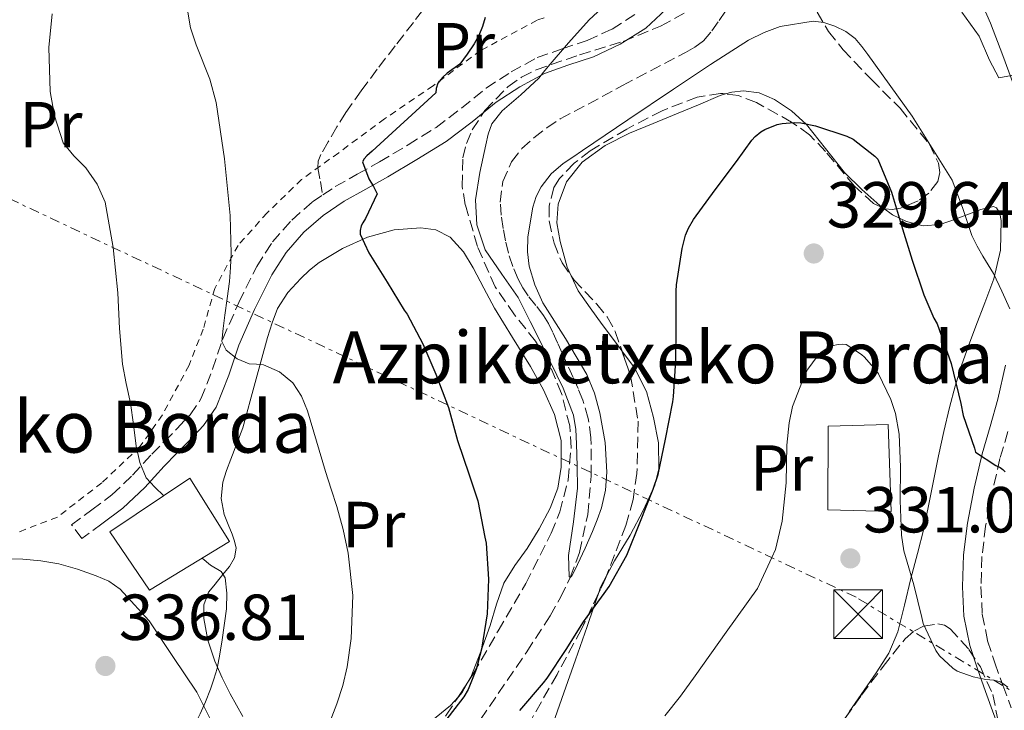
# Model space of a CAD drawing. Units: metres. Extents: x 583177 to 586602, y 4761325 to 4763680.
# Drawn here: x 585105 to 585257, y 4762174 to 4762280 of the extents above; entities that cross this region are included whole.
import ezdxf
from ezdxf.enums import TextEntityAlignment as Align

# ---------------------------------------------------------------- set-up
doc = ezdxf.new("R2010")
doc.units = ezdxf.units.M
doc.header["$MEASUREMENT"] = 0
for name, pattern in [('DGN Style 2', [1.7399219301090239, 1.043953158065414, -0.6959687720436097]), ('DGN Style 3', [2.435890702152634, 1.739921930109024, -0.6959687720436097]), ('DGN Style 7', [3.4798438602180486, 1.565929737098122, -0.6959687720436097, 0.5219765790327072, -0.6959687720436097])]:
    doc.linetypes.add(name, pattern=pattern)
for name, color, linetype, lineweight in [('Barranco lineal', 142, 'DGN Style 3', 13), ('Camino', 7, 'DGN Style 3', 0), ('Cauce lineal', 142, 'Continuous', 13), ('Cota de punto acotado terreno', 7, 'Continuous', 0), ('Curva de nivel directora', 30, 'Continuous', 30), ('Curva de nivel intermedia', 30, 'Continuous', 0), ('Edificio', 1, 'Continuous', 13), ('Etiqueta de uso rústico', 92, 'Continuous', 0), ('Línea de cambio de uso (parcela vista)', 92, 'Continuous', 0), ('Línea eléctrica', 6, 'DGN Style 7', 0), ('Margen derecho', 7, 'Continuous', 0), ('Punto acotado terreno (símbolo)', 7, 'Continuous', 0), ('Senda', 7, 'DGN Style 3', 0), ('Tela metálica o alambrada', 7, 'DGN Style 2', 0), ('Texto de Borda', 7, 'Continuous', 0), ('Torre eléctrica', 7, 'Continuous', 0), ('Zona arbolada', 92, 'DGN Style 3', 0)]:
    doc.layers.add(name, color=color, linetype=linetype, lineweight=lineweight)
doc.styles.add('Style-Arial', font='arial.ttf')

# ---------------------------------------------------------------- blocks, each defined once
blk = doc.blocks.new('5PATER')
at = {"layer": 'Cauce lineal', "linetype": 'Continuous', "lineweight": 0}
h = blk.add_hatch(color=51, dxfattribs=at)
edge = h.paths.add_edge_path()
edge.add_ellipse((0, 0), major_axis=(-0.1095731443231308, -0.1110710700762829), ratio=0.9994222409660317, start_angle=0, end_angle=360)
blk = doc.blocks.new('5TME')
at = {"layer": 'Torre eléctrica', "color": 7, "linetype": 'Continuous', "lineweight": 0}
for p, q in [((-0.375, 0.375), (0.375, -0.375)), ((0.3723, 0.3776), (-0.3716, -0.3784))]:
    blk.add_line(p, q, dxfattribs=at)
at = {"layer": 'Torre eléctrica', "color": 7, "linetype": 'Continuous', "lineweight": 0, "flags": 128}
blk.add_lwpolyline([(-0.375, -0.375), (0.375, -0.375), (0.375, 0.375), (-0.375, 0.375), (-0.3716, -0.3784)], dxfattribs=at)

msp = doc.modelspace()

# ---------------------------------------------------------------- linework, layer by layer
at = {"layer": 'Barranco lineal', "color": 142, "linetype": 'DGN Style 3', "lineweight": 13}
msp.add_polyline3d([(585173.4800000004, 4762168.439999999, 322.6499999999942), (585183.3600000005, 4762182.92, 321.8500000000058), (585186.9600000001, 4762188.430000001, 320.8500000000058), (585188.5800000001, 4762191.300000001, 320.2899999999936), (585190.0599999996, 4762194.369999999, 320), (585191.4800000004, 4762198.220000001, 319.929999999993), (585192.7699999996, 4762204.08, 319.8300000000018), (585193.2999999998, 4762209.99, 319.7200000000012), (585193.2599999999, 4762215.890000001, 319.6100000000006), (585192.8399999999, 4762218.83, 319.5500000000029), (585192, 4762221.680000001, 319.5), (585191.2800000003, 4762223.460000001, 319.4600000000065), (585190.5199999996, 4762225.189999999, 319.4199999999983), (585189.6900000004, 4762227, 319.3600000000006), (585188.8700000001, 4762228.800000001, 319.3000000000029), (585188.1100000005, 4762230.5, 319.2799999999988), (585187.3499999996, 4762232.199999999, 319.2599999999948), (585186.6900000004, 4762233.49, 319.1999999999971), (585185.9400000004, 4762234.720000001, 319.1399999999995), (585184.7800000003, 4762236.25, 319.0899999999965), (585183.5899999999, 4762237.75, 319.0299999999988), (585182.7699999996, 4762239, 318.9799999999959), (585182.0499999998, 4762240.310000001, 318.9400000000023), (585181.2000000002, 4762242.279999999, 318.8699999999953), (585180.5499999998, 4762244.32, 318.8099999999977), (585180.0999999996, 4762246.230000001, 318.8099999999977), (585179.7300000004, 4762248.15, 318.8099999999977), (585179.4400000004, 4762250.16, 318.75), (585179.2800000003, 4762252.180000001, 318.6999999999971), (585179.6600000003, 4762255.359999999, 318.5899999999965), (585181.0300000003, 4762258.42, 318.4900000000052), (585182.5999999996, 4762260.439999999, 318.4799999999959), (585184.4500000002, 4762262.100000001, 318.4900000000052), (585186.4400000004, 4762263.630000001, 318.4499999999971), (585188.5199999996, 4762265.01, 318.3899999999995), (585198.1399999997, 4762270.15, 318.070000000007), (585207.8099999996, 4762275.220000001, 317.6900000000023), (585209.25, 4762276.050000001, 317.6000000000058), (585210.5800000001, 4762277.060000001, 317.5099999999948), (585211.8700000001, 4762278.57, 317.4799999999959), (585213, 4762280.180000001, 317.4499999999971), (585217.3300000001, 4762286.609999999, 316.25)], dxfattribs=at)
at = {"layer": 'Camino', "color": 7, "linetype": 'DGN Style 3', "lineweight": 0}
for points in [[(585151.9200000013, 4762253.290000003, 326.5500000000029), (585153.839999999, 4762254.58, 326.1900000000024), (585157.2399999987, 4762256.490000002, 325.6199999999953), (585160.6400000006, 4762258.410000001, 325.0399999999936), (585165.0599999975, 4762261.010000001, 324.1799999999931), (585169.4200000004, 4762263.699999999, 323.3099999999977), (585173.2899999997, 4762266.67, 322.5200000000041), (585177.1000000006, 4762269.75, 321.800000000003), (585180.9400000006, 4762272.260000001, 321.2400000000053), (585184.9899999985, 4762274.450000001, 320.6999999999971), (585188.8199999996, 4762275.810000002, 320.2200000000013), (585192.6799999997, 4762277.080000003, 319.7700000000041), (585196.4999999997, 4762278.850000001, 319.3999999999942), (585200.0799999982, 4762281.130000002, 319.1000000000059)], [(585117.8900000006, 4762202.65, 336.6699999999982), (585114.7800000014, 4762200.340000001, 337.3399999999966), (585113.199999999, 4762202.470000002, 337.3399999999966), (585116.3099999981, 4762204.78, 336.6699999999982), (585119.4200000018, 4762207.100000001, 335.9900000000054), (585122.609999999, 4762210.100000001, 335.270000000004), (585125.5799999974, 4762213.350000001, 334.5700000000069), (585127.5199999998, 4762215.310000001, 334.1100000000006), (585129.4499999987, 4762217.270000001, 333.6399999999994), (585131.4600000003, 4762219.440000001, 332.979999999996), (585133.1499999979, 4762221.859999999, 332.300000000003), (585134.9400000006, 4762226.45, 331.3800000000047), (585136.510000002, 4762231.130000001, 330.5200000000041), (585138.9799999995, 4762236.75, 329.4900000000052), (585141.7399999977, 4762242.290000001, 328.5399999999937), (585144.1600000006, 4762246.060000001, 328.0299999999989), (585147.1499999991, 4762249.430000001, 327.5099999999948), (585150.3599999989, 4762252.230000001, 326.8500000000058), (585151.9200000013, 4762253.290000003, 326.5500000000029)], [(585257.5100000012, 4762216.840000001, 324.8500000000058), (585256.2899999986, 4762212.67, 325.6699999999983), (585255.0900000005, 4762207.529999999, 326.4199999999984), (585254.089999999, 4762202.290000003, 326.9199999999982), (585253.5199999991, 4762197.609999999, 327.270000000004), (585253.3599999981, 4762192.960000001, 327.6000000000058), (585253.5700000006, 4762188.730000001, 327.8999999999941), (585254.3900000008, 4762184.619999999, 328.4900000000052), (585255.5100000006, 4762181.210000004, 329.4299999999931), (585256.7399999978, 4762177.75, 330.4900000000052), (585258.0399999986, 4762174.25, 331.6199999999954)]]:
    msp.add_polyline3d(points, dxfattribs=at)
at = {"layer": 'Curva de nivel directora', "color": 30, "linetype": 'Continuous', "lineweight": 30, "elevation": 325, "flags": 128}
for points in [[(585176.9399999996, 4762280.62), (585176.5199999993, 4762279.27), (585175.9899999996, 4762277.859999999), (585175.2699999999, 4762276.560000001), (585174.159999999, 4762275.01), (585173.0399999992, 4762273.460000001), (585171.1100000002, 4762272.080000001), (585170.3599999992, 4762271.400000002), (585169.6799999997, 4762270.520000001), (585169.4099999992, 4762269.720000001), (585169.3499999989, 4762269.039999999), (585159.5199999987, 4762260.020000001), (585158.6899999992, 4762259.33), (585158.2899999992, 4762258.880000001), (585158.0399999989, 4762258.400000002), (585159.009999999, 4762255.76), (585159.76, 4762254.600000001), (585160.2899999997, 4762253.460000004), (585158.5300000006, 4762249.670000002), (585158.0799999991, 4762249.000000001), (585157.8600000001, 4762248.520000001), (585157.6799999991, 4762247.800000001), (585157.6799999991, 4762247.250000001), (585159, 4762244.36), (585161.8599999989, 4762239.880000002), (585164.4800000007, 4762235.520000001), (585164.9199999988, 4762234.930000001), (585167.3300000007, 4762230.370000001), (585169.3299999988, 4762225.680000002), (585171.3000000002, 4762220.529999999), (585172.6900000004, 4762215.490000002), (585174.4699999997, 4762210.180000001), (585175.8299999987, 4762206.15), (585176.8999999993, 4762200.570000002), (585177.0899999993, 4762199.65), (585177.4800000004, 4762194.100000001), (585177.2699999983, 4762188.77), (585176.3699999996, 4762183.289999999), (585175.5699999994, 4762180.170000001), (585174.3400000001, 4762177.090000001), (585173.6799999984, 4762175.970000001), (585170.5200000001, 4762171.930000001)], [(585207.3200000002, 4762245.060000001), (585207.8399999987, 4762247.080000001), (585208.2900000003, 4762248.200000001), (585209.039999999, 4762249.54), (585212.3899999995, 4762254.07), (585215.6999999998, 4762258.470000002), (585218.0499999991, 4762261.75), (585218.5499999997, 4762262.28), (585219.4299999981, 4762263), (585220.0799999986, 4762263.380000002), (585221.9699999995, 4762264.130000001), (585222.7400000007, 4762264.310000002), (585224.5800000002, 4762264.470000001), (585225.5899999982, 4762264.420000002), (585227.8399999992, 4762263.970000003), (585232.6799999983, 4762262.340000001), (585233.6699999984, 4762261.880000004), (585237.0300000003, 4762259.27), (585237.4900000006, 4762258.789999999), (585239.5899999995, 4762253.730000001), (585241.2500000002, 4762248.070000002), (585242.7399999988, 4762243.25), (585244.5499999993, 4762237.890000002), (585246.0800000004, 4762234.32), (585246.6100000001, 4762233.439999999), (585248.7899999995, 4762227.320000002), (585250.2600000004, 4762221.170000001), (585250.6, 4762219.330000001), (585252.359999999, 4762214.26), (585252.5499999991, 4762213.67), (585255.6799999983, 4762211.600000001), (585256.3399999999, 4762211.28), (585256.7600000001, 4762210.980000001), (585257.12, 4762210.630000002)], [(585182.2900000006, 4762173.860000002), (585185.9400000006, 4762178.15), (585186.5300000008, 4762178.840000001), (585189.4299999997, 4762183.270000001), (585192.0999999986, 4762187.54), (585195.2799999992, 4762191.890000002), (585196.0799999994, 4762192.949999999), (585198.7899999984, 4762197.800000002), (585200.9000000008, 4762203.039999999), (585202.8399999986, 4762207.970000002), (585203.6199999988, 4762210.210000002), (585204.7699999998, 4762215.67), (585205.8600000006, 4762221.430000001), (585205.9700000001, 4762222.230000001), (585206.339999999, 4762227.720000002), (585206.3900000004, 4762232.980000001), (585206.3999999992, 4762238.450000001), (585206.4399999996, 4762239.430000001), (585207.3200000002, 4762245.060000001)]]:
    msp.add_lwpolyline(points, dxfattribs=at)
at = {"layer": 'Curva de nivel intermedia', "color": 30, "linetype": 'Continuous', "lineweight": 0, "flags": 128}
for points, elevation in [([(585110.2300000006, 4762281.199999998), (585109.7200000009, 4762276.039999999), (585109.910000001, 4762269.259999999), (585110.5600000013, 4762265.499999999), (585111.8900000014, 4762261.349999998), (585113.5300000019, 4762259.33), (585115.4000000006, 4762257.449999998), (585117.1300000006, 4762254.939999999), (585118.3900000012, 4762252.199999999), (585119.6200000006, 4762245.220000002), (585120.3100000012, 4762238.199999998), (585120.5999999996, 4762232.720000001), (585121.030000001, 4762227.25), (585121.620000001, 4762224.230000001), (585122.2800000005, 4762221.220000001), (585122.7300000021, 4762217.92), (585123.1600000011, 4762214.609999998), (585123.6999999997, 4762212.099999998), (585124.6900000023, 4762209.7), (585126.0500000012, 4762208.27), (585127.4300000003, 4762206.959999999)], 335), ([(585131.0900000016, 4762281.749999999), (585131.5400000007, 4762279.070000002), (585132.4100000003, 4762276.429999999), (585134.5300000014, 4762271.16), (585135.4900000005, 4762267.539999999), (585136.7700000011, 4762258.84), (585137.6600000008, 4762250.119999998), (585137.8000000016, 4762244.289999999), (585137.720000001, 4762242.119999999), (585137.5199999999, 4762239.939999999), (585137.1700000013, 4762237.349999999), (585136.8000000002, 4762234.759999999), (585136.5499999998, 4762232.730000001), (585136.3600000021, 4762230.710000001), (585137.0100000004, 4762229.369999999), (585138.7100000012, 4762228.06), (585140.6, 4762227.3), (585141.6900000008, 4762227.21), (585142.7900000005, 4762227.109999999), (585145.2300000013, 4762226.059999999), (585147.3000000011, 4762224.329999999), (585148.66, 4762222.269999999), (585149.5600000008, 4762220.050000001), (585150.930000001, 4762215.369999998), (585152.3200000012, 4762210.690000001), (585153.2100000009, 4762207.980000001), (585154.1000000006, 4762205.27), (585155.0800000017, 4762201.73), (585155.8300000007, 4762198.130000001), (585156.5300000003, 4762191.57), (585156.3100000012, 4762184.949999999), (585155.6800000007, 4762180.58), (585155.0000000013, 4762177.699999998), (585154.0800000003, 4762174.869999999), (585153.0800000012, 4762172.199999998)], 330.0000000000002), ([(585254.4700000013, 4762242.51), (585253.650000001, 4762243.84), (585252.7900000004, 4762245.42), (585251.9700000001, 4762247.029999999), (585250.5100000005, 4762251.34), (585248.9500000004, 4762255.600000001), (585242.740000001, 4762265.449999999), (585235.9400000017, 4762274.929999999), (585235.0200000008, 4762276.179999999), (585234.0000000015, 4762277.380000001), (585232.5399999997, 4762278.489999999), (585230.8400000009, 4762279.300000001), (585229.1600000003, 4762279.869999999), (585227.4900000005, 4762280.05), (585222.420000001, 4762279.23), (585219.930000001, 4762278.349999999), (585217.5599999995, 4762277.140000001), (585211.6699999998, 4762273.42), (585205.9700000001, 4762269.619999998), (585198.9600000005, 4762264.88), (585191.940000002, 4762260.15), (585190.4400000002, 4762259.130000001), (585188.9500000014, 4762258.119999998), (585187.1200000008, 4762256.529999999), (585185.5899999997, 4762254.56), (585184.8099999996, 4762253.039999999), (585184.3200000002, 4762251.41), (585183.5199999999, 4762246.849999999), (585183.4599999996, 4762244.550000001), (585183.73, 4762242.310000001), (585184.5999999995, 4762239.449999998), (585185.8600000001, 4762236.689999999), (585189.3100000012, 4762231.180000001), (585192.6399999994, 4762225.640000002), (585193.7999999997, 4762222.74), (585194.6399999999, 4762219.720000001), (585195.4500000014, 4762215.140000001), (585195.7000000017, 4762210.560000001), (585195.5000000005, 4762207.829999999), (585194.8800000013, 4762205.109999998), (585194.2100000008, 4762203.24), (585193.4800000021, 4762201.430000001), (585192.3600000001, 4762198.869999998), (585191.1900000012, 4762196.34), (585190.8800000004, 4762195.679999999), (585190.3000000014, 4762194.619999999), (585190.0600000002, 4762194.369999998), (585189.9200000014, 4762194.519999999), (585189.7699999996, 4762197.769999999), (585190.5700000019, 4762202.920000001), (585191.170000001, 4762208.119999999), (585191.1300000007, 4762211.52), (585191.0300000003, 4762214.930000001), (585190.9200000007, 4762217.17), (585190.5499999997, 4762219.380000001), (585188.9700000016, 4762223.539999999), (585187.0400000003, 4762227.51), (585185.4800000002, 4762230.65), (585183.9100000011, 4762233.779999999), (585182.9700000001, 4762235.640000002), (585182.0400000003, 4762237.49), (585179.5200000012, 4762241.079999999), (585176.9500000008, 4762244.850000001), (585175.6500000021, 4762248.689999998), (585175.4800000022, 4762252.529999998), (585176.1200000015, 4762256.759999999), (585177.0300000012, 4762260.999999999), (585177.3900000011, 4762262.66), (585177.9900000001, 4762264.24), (585179.5500000003, 4762266.259999999), (585182.4500000015, 4762268.720000001), (585185.2200000009, 4762271.300000002), (585185.9299999995, 4762272.189999999), (585186.6400000004, 4762273.080000001), (585189.7699999996, 4762276.710000001), (585192.9600000014, 4762280.279999998), (585194.9200000016, 4762282.06)], 320.0000000000002), ([(585280.52, 4762224.749999999), (585279.17, 4762226.810000001), (585278.0500000002, 4762228.96), (585276.9500000007, 4762231.59), (585275.8799999999, 4762234.230000001), (585274.7800000003, 4762237.009999999), (585273.6800000004, 4762239.79), (585272.7200000016, 4762242.310000001), (585271.8299999997, 4762244.850000001), (585270.6699999997, 4762248.730000001), (585269.5400000009, 4762252.609999998), (585268.6, 4762255.630000001), (585267.640000001, 4762258.639999999), (585266.6799999998, 4762261.46), (585265.6400000005, 4762264.24), (585264.8300000014, 4762266.199999998), (585263.9700000008, 4762268.13), (585263.0000000007, 4762270.269999999), (585262.0199999996, 4762272.399999999), (585256.1200000008, 4762271.34), (585254.6800000013, 4762274.07), (585253.0800000011, 4762277.759999999), (585250.4000000011, 4762281.469999999)], 315.0000000000006), ([(585257.8399999997, 4762235.749999999), (585256.5900000002, 4762238.480000001), (585255.2800000004, 4762241.17), (585254.4700000013, 4762242.51)], 320.0000000000002), ([(585204.6600000003, 4762173.029999999), (585207.0400000007, 4762176.069999999), (585209.3200000006, 4762179.189999999), (585214.1200000017, 4762185.92), (585218.9200000007, 4762192.640000001), (585221.1400000004, 4762197.439999999), (585221.6800000012, 4762198.680000001), (585222.7200000006, 4762203.03), (585223.3600000021, 4762208.949999998), (585223.4600000004, 4762214.74), (585223.78, 4762218.210000001), (585224.3400000011, 4762220.690000001), (585226.2099999996, 4762225.599999999), (585226.6900000002, 4762226.470000001), (585228.1200000007, 4762228.42), (585228.76, 4762229.060000001), (585229.7500000002, 4762229.759999998), (585230.4000000006, 4762230.050000001), (585231.3799999997, 4762230.259999999), (585232.0000000009, 4762230.289999999), (585232.6100000012, 4762230.239999999), (585234.9500000015, 4762228.720000002), (585235.4299999998, 4762228.31), (585237.170000001, 4762226.32), (585237.5599999999, 4762225.730000001), (585239.4800000021, 4762221.759999999), (585240.2000000018, 4762219.600000001), (585240.7600000007, 4762216.439999999), (585240.9599999996, 4762211.380000001), (585240.9300000005, 4762206.199999999)], 330.0000000000002), ([(585240.9300000005, 4762206.199999999), (585241.1100000016, 4762200.899999999), (585241.4900000016, 4762198.470000001), (585243.0100000015, 4762193.220000001), (585244.2300000018, 4762188.199999999), (585244.48, 4762187.279999998), (585246.4, 4762183.09), (585246.9600000011, 4762182.279999998), (585249.0100000007, 4762180.390000001), (585249.7200000016, 4762179.920000001), (585252.1500000012, 4762179.06), (585254.1300000015, 4762178.640000001), (585255.3499999997, 4762178.56), (585256.4000000003, 4762178.28), (585257.52, 4762177.48)], 330.0000000000003), ([(585100.320000002, 4762146.009999998), (585107.7300000016, 4762150.230000001), (585115.1200000012, 4762154.490000002), (585118.5800000012, 4762156.410000001), (585122.0300000003, 4762158.36), (585124.9, 4762160.62), (585128.310000001, 4762165.019999999), (585131.190000002, 4762169.88), (585132.150000001, 4762171.579999999), (585133.0300000017, 4762173.329999999), (585133.8400000008, 4762175.220000001), (585134.6000000008, 4762177.130000001), (585135.1500000006, 4762178.710000001), (585135.62, 4762180.329999999), (585136.0700000015, 4762182.529999999), (585136.4200000003, 4762184.739999999), (585137.0900000008, 4762189.539999999), (585137.1500000011, 4762191.949999998), (585136.8700000017, 4762194.330000001), (585136.2700000005, 4762195.27), (585134.640000001, 4762196.249999999), (585133.3400000001, 4762197.319999999)], 335)]:
    msp.add_lwpolyline(points, dxfattribs=dict(at, elevation=elevation))
at = {"layer": 'Edificio', "color": 1, "linetype": 'Continuous', "lineweight": 13, "elevation": 335, "flags": 128}
msp.add_lwpolyline([(585239.0700000003, 4762217.939999999), (585239.5300000003, 4762204.529999999), (585229.7699999996, 4762204.76), (585229.8399999999, 4762217.67), (585239.0700000003, 4762217.939999999)], close=True, dxfattribs=at)
at = {"layer": 'Edificio', "color": 51, "linetype": 'Continuous', "lineweight": 13, "elevation": 335, "flags": 128}
msp.add_lwpolyline([(585239.5300000003, 4762204.529999999), (585229.7699999996, 4762204.76), (585229.8399999999, 4762217.67), (585239.0700000003, 4762217.939999999), (585239.5300000003, 4762204.529999999)], dxfattribs=at)
at = {"layer": 'Edificio', "color": 1, "linetype": 'Continuous', "lineweight": 13}
msp.add_polyline3d([(585137.5599999996, 4762199.880000001, 339.5500000000029), (585125.2400000002, 4762192.41, 339.5500000000029), (585119.1200000001, 4762201.380000001, 339.5099999999948), (585131.4400000004, 4762209.640000001, 339.5500000000029)], close=True, dxfattribs=at)
at = {"layer": 'Edificio', "color": 51, "linetype": 'Continuous', "lineweight": 13}
msp.add_polyline3d([(585125.2400000002, 4762192.41, 339.5500000000029), (585119.1200000001, 4762201.380000001, 339.5099999999948), (585131.4400000004, 4762209.640000001, 339.5500000000029), (585137.5599999996, 4762199.880000001, 339.5500000000029), (585125.2400000002, 4762192.41, 339.5500000000029)], dxfattribs=at)
at = {"layer": 'Línea de cambio de uso (parcela vista)', "color": 92, "linetype": 'Continuous', "lineweight": 0, "extrusion": (-0.156933390041735, 0.1318612097021452, 0.9787668427495363), "elevation": 536430.0061572301, "flags": 128}
msp.add_lwpolyline([(-4022462.845221477, -2559874.900178216), (-4022463.8342514, -2559875.286563504), (-4022465.887608883, -2559875.756860748)], dxfattribs=at)
at = {"layer": 'Línea de cambio de uso (parcela vista)', "color": 92, "linetype": 'Continuous', "lineweight": 0, "extrusion": (0.1028312326852327, 0.1100674073419696, 0.9885903617906926), "elevation": 584656.2671745901, "flags": 128}
msp.add_lwpolyline([(2823440.13383329, -3834985.058025711), (2823440.164110471, -3834985.950948038), (2823440.600366844, -3834987.742767638)], dxfattribs=at)
at = {"layer": 'Línea de cambio de uso (parcela vista)', "color": 92, "linetype": 'Continuous', "lineweight": 0}
for points in [[(585190.1961000003, 4762240.832699999, 322.0822000000044), (585189.5700000003, 4762242.180000001, 322.0200000000041), (585188.4900000002, 4762246.119999999, 321.8800000000047), (585188.0199999996, 4762248.980000001, 321.5299999999988), (585188.2000000002, 4762251.859999999, 321.1900000000023), (585189.4900000002, 4762255.34, 321.0800000000018), (585191.9199999999, 4762258.33, 321.1100000000006), (585195.4400000004, 4762260.939999999, 321.2400000000052), (585199.2100000001, 4762262.84, 321.4499999999971), (585202.8399999999, 4762264.32, 321.7599999999948), (585206.4600000001, 4762265.800000001, 322.1600000000035), (585209.8200000003, 4762267.199999999, 322.5200000000041), (585213.1799999997, 4762268.600000001, 323.2400000000052), (585214.0146000005, 4762268.8518, 323.5430999999954)], [(585214.0146000005, 4762268.8518, 323.5430999999954), (585214.9699999997, 4762269.140000001, 323.8899999999995), (585216.7599999999, 4762269.350000001, 324.570000000007), (585219.1699999999, 4762269.050000001, 325.4400000000023), (585221.5499999998, 4762268.02, 326.2700000000041), (585224.1699999999, 4762266.26, 326.8999999999942), (585226.4600000001, 4762264.130000001, 327.1499999999942), (585229.3799999999, 4762260.430000001, 327.2700000000041), (585232.3300000001, 4762256.76, 327.1900000000023), (585235.0099999999, 4762254.130000001, 327.0399999999936), (585237.7699999996, 4762251.689999999, 326.429999999993), (585238.3328999998, 4762251.277799999, 326.1371999999974)], [(585238.3328999998, 4762251.277799999, 326.1371999999974), (585239.75, 4762250.24, 325.3999999999942), (585241.8799999999, 4762249.189999999, 324.3099999999977), (585244.4600000001, 4762248.550000001, 323.429999999993), (585247.0800000001, 4762248.77, 322.5399999999936), (585249.2699999996, 4762249.539999999, 321.7299999999959), (585251.4500000002, 4762250.33, 320.9199999999983), (585253.3700000001, 4762251.039999999, 320.4600000000065), (585255.29, 4762251.51, 320.2799999999988), (585255.7800000003, 4762251.310000001, 320.2700000000041), (585256.2599999999, 4762250.42, 320.2700000000041), (585256.4600000001, 4762249.380000001, 320.3099999999977), (585256.4000000004, 4762244.800000001, 320.6600000000035), (585255.3700000001, 4762240.359999999, 321.2400000000052), (585253.9699999997, 4762236.699999999, 322.0399999999936), (585252.5899999999, 4762233.09, 323.0800000000018), (585251.4600000001, 4762230.050000001, 324.1399999999995), (585250.3600000005, 4762227, 325.1900000000023), (585249.3700000001, 4762223.82, 326.2400000000052), (585248.5099999999, 4762220.550000001, 327.1100000000006), (585247.6500000004, 4762216.84, 327.7400000000052), (585246.8300000001, 4762213.109999999, 328.2200000000012), (585245.7100000001, 4762207.470000001, 328.8300000000018), (585244.5599999996, 4762201.880000001, 329.5500000000029), (585243.5700000003, 4762198.039999999, 330.25), (585242.54, 4762194.210000001, 330.9900000000052), (585241.5599999996, 4762190.07, 331.7899999999936), (585240.5599999996, 4762185.960000001, 332.6199999999953), (585239.1699999999, 4762182.689999999, 333.8699999999953), (585237.2300000004, 4762179.67, 335.070000000007), (585233.0700000003, 4762173.67, 336.2799999999988)], [(585174.2905000001, 4762178.2522, 325.170100000003), (585174.7199999997, 4762179.02, 325.0399999999936), (585176.2800000003, 4762182.980000001, 324.7299999999959), (585177.7199999997, 4762186.970000001, 324.4700000000012), (585178.7100000001, 4762190.24, 324.0500000000029), (585179.8499999996, 4762193.460000001, 323.6399999999995), (585181.54, 4762196.199999999, 323.6300000000047), (585183.4000000004, 4762198.84, 323.6100000000006), (585185.25, 4762201.880000001, 323.2400000000052), (585186.9900000002, 4762205.029999999, 322.8699999999953), (585188.1299999999, 4762208.140000001, 322.6100000000006), (585188.6500000004, 4762211.369999999, 322.4100000000035), (585188.6399999997, 4762215.439999999, 322.3500000000058), (585187.6399999997, 4762219.460000001, 322.3099999999977), (585185.9299999997, 4762223.26, 322.1000000000058), (585183.9600000001, 4762226.850000001, 322.0099999999948), (585181.1699999999, 4762231.350000001, 322.2200000000012), (585178.4000000004, 4762235.850000001, 322.4400000000023), (585176.7300000004, 4762238.939999999, 322.5800000000018), (585175.0800000001, 4762242.050000001, 322.7200000000012), (585173.6200000001, 4762244.52, 322.8000000000029), (585171.5599999996, 4762246.77, 322.8899999999995), (585169.3300000001, 4762247.939999999, 323.1399999999995), (585167.0199999996, 4762248.230000001, 323.5599999999977), (585162.9000000004, 4762247.91, 324.3699999999953), (585158.8099999996, 4762246.789999999, 325.2299999999959), (585154.9400000004, 4762245.060000001, 326.179999999993), (585151.3600000005, 4762242.869999999, 327.1300000000047), (585149.9000000004, 4762241.720000001, 327.4400000000023), (585148.5599999996, 4762240.449999999, 327.7400000000052), (585146.5199999996, 4762238.289999999, 328.4700000000012), (585144.9400000004, 4762235.800000001, 329.179999999993), (585144.0999999996, 4762233.59, 329.5299999999988), (585143.4199999999, 4762231.350000001, 329.8800000000047), (585141.5099999999, 4762224.380000001, 331.2200000000012), (585139.5999999996, 4762217.42, 332.5500000000029), (585138.6699999999, 4762215, 332.9900000000052), (585137.7400000002, 4762212.58, 333.429999999993), (585137.0999999996, 4762210.82, 333.6499999999942), (585136.5099999999, 4762209.029999999, 333.8000000000029), (585136.25, 4762206.550000001, 334.070000000007), (585136.7300000004, 4762204.07, 334.3300000000018), (585137.3300000001, 4762202.539999999, 334.3899999999995), (585137.9600000001, 4762201.02, 334.4100000000035), (585138.3300000001, 4762199.939999999, 334.4900000000052), (585138.5599999996, 4762198.859999999, 334.6000000000058), (585138.3200000003, 4762197.4, 334.820000000007), (585137.5499999998, 4762196.07, 335.0299999999988), (585136.7300000004, 4762195.07, 335.1199999999953), (585135.9199999999, 4762194.07, 335.1900000000023), (585135.1200000001, 4762193.08, 335.3800000000047), (585134.3300000001, 4762192.09, 335.5800000000018), (585133.5800000001, 4762190.15, 335.75), (585133.5999999996, 4762188.02, 335.7899999999936), (585134.2199999997, 4762184.720000001, 335.6000000000058), (585135.2800000003, 4762181.480000001, 335.070000000007), (585136.4100000003, 4762178.9, 334.3800000000047), (585137.6399999997, 4762176.42, 333.7100000000065), (585139.5899999999, 4762172.939999999, 332.8500000000058)], [(585198.0303999997, 4762229.273, 323.1603000000032), (585197.4900000002, 4762230, 323.0800000000018), (585194.9900000002, 4762233.32, 322.7200000000012), (585193.1100000005, 4762235.890000001, 322.4499999999971), (585191.2800000003, 4762238.5, 322.1900000000023), (585190.1961000003, 4762240.832699999, 322.0822000000044)], [(585195.7185000004, 4762194.7382, 324.8935999999958), (585196.8600000005, 4762196.939999999, 324.7799999999988), (585199.3099999996, 4762200.9, 324.679999999993), (585201.2999999998, 4762204.689999999, 324.6900000000023), (585203.0800000001, 4762208.57, 324.7200000000012), (585203.7400000002, 4762211.09, 324.7100000000065), (585203.6900000004, 4762215.09, 324.6699999999983), (585202.9199999999, 4762219.029999999, 324.5200000000041), (585201.8099999996, 4762222.99, 324.0200000000041), (585199.9800000004, 4762226.65, 323.4499999999971), (585198.0303999997, 4762229.273, 323.1603000000032)], [(585134.8899999997, 4762171.960000001, 334.3000000000029), (585132.4900000002, 4762176.680000001, 335.429999999993), (585128.8300000001, 4762182.180000001, 336.2400000000052), (585125.1600000003, 4762187.67, 337.0500000000029), (585122.9199999999, 4762190.130000001, 337.5099999999948), (585120.6699999999, 4762192.58, 337.9799999999959), (585118.9600000001, 4762193.779999999, 338.0599999999977), (585116.9699999997, 4762194.600000001, 338.0599999999977), (585114.1399999997, 4762195.66, 338.2299999999959), (585111.2300000004, 4762196.460000001, 338.3899999999995), (585108.4600000001, 4762196.9, 338.5399999999936), (585105.6900000004, 4762197.16, 338.6999999999971), (585103.2800000003, 4762197.25, 338.8800000000047)], [(585173.9585999995, 4762154.3543, 328.1582999999956), (585173.9900000002, 4762154.41, 328.1499999999942), (585177.2100000001, 4762157.83, 327.7899999999936), (585180.4100000003, 4762161.029999999, 327.5800000000018), (585183.5899999999, 4762164.810000001, 327.4600000000065), (585185.0499999998, 4762166.800000001, 327.3999999999942), (585186.2199999997, 4762168.980000001, 327.3399999999965), (585187.7199999997, 4762172.779999999, 327.2299999999959), (585189.0800000001, 4762176.58, 327.070000000007), (585190.8700000001, 4762181.689999999, 326.3899999999995), (585192.6500000004, 4762186.789999999, 325.5599999999977), (585193.7000000002, 4762189.84, 325.2299999999959), (585194.4033000004, 4762191.8695, 325.0691999999981)], [(585168.0099999999, 4762171.710000001, 326.3600000000006), (585171.6299999999, 4762174.630000001, 325.8500000000058), (585172.8195000002, 4762175.9943, 325.5745000000024)]]:
    msp.add_polyline3d(points, dxfattribs=at)
at = {"layer": 'Línea eléctrica', "color": 6, "linetype": 'DGN Style 7', "lineweight": 0}
msp.add_polyline3d([(586599.9999999994, 4761518.750000001, 620.9400000000023), (586487.04, 4761553.340000001, 590.0500000000029), (586364.0400000003, 4761591.27, 567.0200000000041), (586233.0000000005, 4761630.350000001, 552.8099999999977), (586101.9600000008, 4761671.74, 532.2700000000041), (585903.1100000001, 4761793.58, 490.179999999993), (585782.4100000004, 4761862.550000001, 450.0399999999936), (585683.5599999995, 4761925.769999999, 407.6399999999995), (585459.4100000011, 4762055.659999999, 356.7700000000041), (585234.1099999994, 4762191.310000001, 332.3500000000058), (585019.1600000008, 4762292.460000001, 358.7599999999948), (584944.4500000001, 4762325.800000001, 370.7400000000052), (584880.079999999, 4762393.609999999, 375.5899999999965)], dxfattribs=at)
at = {"layer": 'Margen derecho', "color": 7, "linetype": 'Continuous', "lineweight": 0}
for points in [[(585258.5899999985, 4762269.75, 315.3399999999966), (585256.730000001, 4762274.790000003, 314.9299999999932), (585254.8400000001, 4762279.740000002, 314.5200000000041), (585252.7500000002, 4762284.609999999, 314.2400000000052)], [(585204.819999999, 4762281.880000001, 318.8500000000058), (585201.6999999987, 4762279.010000001, 319.1000000000059), (585197.7699999993, 4762276.51, 319.3999999999942), (585193.6599999988, 4762274.600000001, 319.7700000000041), (585189.6700000011, 4762273.300000002, 320.2200000000013), (585186.0700000003, 4762272.020000001, 320.6999999999971), (585182.2999999997, 4762269.980000001, 321.2400000000053), (585178.6700000018, 4762267.600000001, 321.800000000003), (585174.9300000002, 4762264.58, 322.5200000000041), (585170.9299999991, 4762261.510000002, 323.3099999999977), (585166.4299999997, 4762258.740000002, 324.1799999999931), (585161.9599999995, 4762256.110000002, 325.0399999999936), (585158.5399999997, 4762254.180000001, 325.6199999999953), (585155.2299999993, 4762252.32, 326.1900000000024), (585151.9799999993, 4762250.120000001, 326.8500000000058), (585149.0199999999, 4762247.540000001, 327.5099999999948), (585146.2800000019, 4762244.45, 328.0299999999989), (585144.0500000011, 4762240.980000001, 328.5399999999937), (585141.3900000012, 4762235.630000004, 329.4900000000052), (585138.9899999984, 4762230.17, 330.5200000000041), (585137.4299999983, 4762225.540000003, 331.3800000000047), (585135.5100000005, 4762220.609999999, 332.300000000003), (585133.5399999992, 4762217.770000001, 332.979999999996), (585131.3700000009, 4762215.439999999, 333.6399999999994), (585129.3999999972, 4762213.45, 334.1100000000006), (585127.4999999995, 4762211.52, 334.5700000000069), (585124.5, 4762208.230000001, 335.270000000004), (585121.1299999993, 4762205.060000001, 335.9900000000054), (585117.8900000006, 4762202.65, 336.6699999999982)], [(585258.0599999988, 4762164.520000001, 333.300000000003), (585256.6700000007, 4762169.699999999, 332.6300000000048), (585255.3699999999, 4762173.26, 331.6199999999954), (585254.0599999977, 4762176.770000001, 330.4900000000052), (585252.8099999983, 4762180.28, 329.4299999999931), (585251.6299999983, 4762183.890000001, 328.4900000000052), (585250.7299999996, 4762188.380000001, 327.8999999999941), (585250.5100000005, 4762192.930000002, 327.6000000000058), (585250.6700000014, 4762197.830000001, 327.270000000004), (585251.2800000017, 4762202.730000001, 326.9199999999982), (585252.3000000009, 4762208.119999999, 326.4199999999984), (585253.5300000003, 4762213.400000001, 325.6699999999983), (585254.7699999987, 4762217.619999999, 324.8500000000058), (585255.9499999988, 4762221.850000001, 323.9100000000037), (585257.1700000013, 4762227.060000001, 322.7200000000014)]]:
    msp.add_polyline3d(points, dxfattribs=at)
at = {"layer": 'Senda', "color": 7, "linetype": 'DGN Style 3', "lineweight": 0}
msp.add_polyline3d([(585168.7800000012, 4762283.630000001, 325.5800000000019), (585165.8799999978, 4762279.890000002, 325.6100000000007), (585163.0900000003, 4762276.279999999, 325.9700000000012), (585160.3000000009, 4762272.66, 326.3300000000019), (585157.8599999979, 4762269.359999999, 326.5800000000018), (585155.4999999997, 4762265.99, 326.8300000000017), (585154.0799999981, 4762263.770000001, 326.9600000000065), (585152.7600000016, 4762261.460000002, 327.0800000000019), (585151.6099999984, 4762259.530000002, 327.1600000000035), (585151.2199999993, 4762258.520000001, 327.1499999999943), (585151.1799999991, 4762257.49, 327.070000000007), (585151.5500000002, 4762255.390000002, 326.8099999999977), (585151.9200000013, 4762253.290000003, 326.5500000000029)], dxfattribs=at)
at = {"layer": 'Tela metálica o alambrada', "color": 7, "linetype": 'DGN Style 2', "lineweight": 0}
msp.add_polyline3d([(585186.0300000003, 4762280.609999999, 322.7400000000052), (585184.9600000001, 4762280.230000001, 322.9400000000023), (585176.2400000002, 4762275.560000001, 324.6300000000047), (585168.9199999999, 4762270.119999999, 325.3999999999942), (585161.4500000002, 4762265.029999999, 326.5500000000029), (585154.3799999999, 4762259.800000001, 327.3999999999942), (585148.6500000004, 4762255.689999999, 328.3000000000029), (585143.3399999999, 4762250.529999999, 329.6100000000006), (585138.8600000005, 4762245.529999999, 330.5200000000041), (585135.2800000003, 4762238.9, 331.4700000000012), (585133.5, 4762232.630000001, 332.2700000000041), (585131.3099999996, 4762227.08, 333.0500000000029), (585127.2000000002, 4762219.4, 334.2799999999988), (585123.79, 4762214.58, 335.3999999999942), (585117.8700000001, 4762208.939999999, 336.8099999999977), (585111.0199999996, 4762203.66, 337.75), (585105.0800000001, 4762201.380000001, 338.9499999999971)], dxfattribs=at)
at = {"layer": 'Zona arbolada', "color": 92, "linetype": 'DGN Style 3', "lineweight": 0, "extrusion": (-0.001035263549103923, 0.02855950716900033, 0.999591557977381), "elevation": 135731.6129114258, "flags": 128}
msp.add_lwpolyline([(-757324.7738177901, -4735925.356221048), (-757324.5566759935, -4735924.845343285), (-757323.3555607817, -4735922.535895864)], dxfattribs=at)
at = {"layer": 'Zona arbolada', "color": 92, "linetype": 'DGN Style 3', "lineweight": 0, "extrusion": (0.01089011720651156, 0.02292182891393831, 0.9996779456937462), "elevation": 115862.6020947718, "flags": 128}
msp.add_lwpolyline([(1515022.287964289, -4551066.614106517), (1515022.28796429, -4551060.545679445)], dxfattribs=at)
at = {"layer": 'Zona arbolada', "color": 92, "linetype": 'DGN Style 3', "lineweight": 0, "extrusion": (0.004314448130650198, 0.00662242857568093, 0.9999687640007002), "elevation": 34394.19088351667, "flags": 128}
msp.add_lwpolyline([(585165.939031617, 4762052.645996762), (585167.4101098251, 4762054.903946276)], dxfattribs=at)
at = {"layer": 'Zona arbolada', "color": 92, "linetype": 'DGN Style 3', "lineweight": 0}
for points in [[(585170.9600000001, 4762173.140000001, 332.3600000000006), (585175.1100000005, 4762179.51, 332.3000000000029), (585178.9400000004, 4762186.140000001, 332.070000000007), (585183.2199999997, 4762193.430000001, 331.0800000000018), (585187.1299999999, 4762201.17, 330.0899999999965), (585188.4400000004, 4762204.449999999, 329.8800000000047), (585189.7300000004, 4762209.4, 329.6000000000058), (585190.2000000002, 4762214.359999999, 329.3899999999995), (585189.9800000004, 4762217.699999999, 329.2700000000041), (585188.7300000004, 4762222.699999999, 329.1100000000006), (585186.6200000001, 4762227.67, 329), (585184.7300000004, 4762230.75, 328.9799999999959), (585181.4600000001, 4762234.82, 329.0099999999948), (585178.4900000002, 4762239.130000001, 329), (585175.7599999999, 4762245.380000001, 328.820000000007), (585173.8799999999, 4762251.800000001, 328.6199999999953), (585173.4100000003, 4762254.640000001, 328.6000000000058), (585173.5300000003, 4762259.029999999, 328.6300000000047), (585174.0599999996, 4762261.199999999, 328.6399999999995), (585174.9699999997, 4762263.32, 328.6199999999953), (585176.8899999997, 4762266.33, 328.4700000000012), (585180.4600000001, 4762269.980000001, 328.1199999999953), (585182.5499999998, 4762271.42, 327.9700000000012), (585184.8300000001, 4762272.600000001, 327.9100000000035), (585191.5099999999, 4762274.869999999, 327.9100000000035), (585198.2000000002, 4762276.949999999, 327.9100000000035), (585203.9800000004, 4762279.300000001, 327.9100000000035), (585209.4699999997, 4762282.33, 327.9100000000035)], [(585174.2905000001, 4762178.2522, 332.3117999999959), (585175.1100000005, 4762179.51, 332.3000000000029), (585178.9400000004, 4762186.140000001, 332.070000000007), (585183.2199999997, 4762193.430000001, 331.0800000000018), (585187.1299999999, 4762201.17, 330.0899999999965), (585188.4400000004, 4762204.449999999, 329.8800000000047), (585189.7300000004, 4762209.4, 329.6000000000058), (585190.2000000002, 4762214.359999999, 329.3899999999995), (585189.9800000004, 4762217.699999999, 329.2700000000041), (585188.7300000004, 4762222.699999999, 329.1100000000006), (585186.6200000001, 4762227.67, 329), (585184.7300000004, 4762230.75, 328.9799999999959), (585181.4600000001, 4762234.82, 329.0099999999948), (585178.4900000002, 4762239.130000001, 329), (585175.7599999999, 4762245.380000001, 328.820000000007), (585173.8799999999, 4762251.800000001, 328.6199999999953), (585173.4100000003, 4762254.640000001, 328.6000000000058), (585173.5300000003, 4762259.029999999, 328.6300000000047), (585174.0599999996, 4762261.199999999, 328.6399999999995), (585174.9699999997, 4762263.32, 328.6199999999953), (585176.8899999997, 4762266.33, 328.4700000000012), (585180.4600000001, 4762269.980000001, 328.1199999999953), (585182.5499999998, 4762271.42, 327.9700000000012), (585184.8300000001, 4762272.600000001, 327.9100000000035), (585191.5099999999, 4762274.869999999, 327.9100000000035), (585198.2000000002, 4762276.949999999, 327.9100000000035), (585203.9800000004, 4762279.300000001, 327.9100000000035), (585209.4699999997, 4762282.33, 327.9100000000035)], [(585228.1200000001, 4762281.449999999, 328.7200000000012), (585229.8899999997, 4762278.49, 329.1399999999995), (585232.1200000001, 4762275.67, 329.5099999999948), (585236.4800000004, 4762271.08, 330.0099999999948), (585240.8899999997, 4762266.65, 330.2799999999988), (585245.4199999999, 4762261.130000001, 330.4199999999983), (585246.8300000001, 4762258.17, 330.4700000000012), (585247.0099999999, 4762256.74, 330.5), (585246.7199999997, 4762255.380000001, 330.5399999999936), (585245.3099999996, 4762253.560000001, 330.6300000000047), (585243.7000000002, 4762252.41, 330.7299999999959), (585240.9699999997, 4762251.27, 330.8600000000006), (585239.6900000004, 4762251.060000001, 330.9100000000035), (585238.5899999999, 4762251.16, 330.9199999999983), (585236.7999999998, 4762251.980000001, 330.8899999999995), (585233.8499999996, 4762254.65, 330.6900000000023), (585229.4100000003, 4762260.01, 330.1999999999971), (585226.9500000002, 4762262.550000001, 329.9199999999983), (585224.1900000004, 4762264.529999999, 329.6399999999995), (585218.75, 4762267.529999999, 328.9499999999971), (585216, 4762268.600000001, 328.6399999999995), (585213.2400000002, 4762268.949999999, 328.4900000000052), (585209.6399999997, 4762268.369999999, 328.4700000000012), (585204.2100000001, 4762266.279999999, 328.4499999999971), (585198.7800000003, 4762263.449999999, 328.429999999993), (585193.1500000004, 4762260.119999999, 328.3899999999995), (585190.6500000004, 4762258.17, 328.3800000000047), (585188.4100000003, 4762255.83, 328.3600000000006), (585187.54, 4762254.42, 328.3800000000047), (585186.8200000003, 4762251.59, 328.4900000000052), (585186.8399999999, 4762249.300000001, 328.6199999999953), (585187.5599999996, 4762245.880000001, 328.8699999999953), (585188.7999999998, 4762242.84, 329.1300000000047), (585190.6500000004, 4762240.180000001, 329.429999999993), (585194.1500000004, 4762236.480000001, 329.9499999999971), (585195.7599999999, 4762234.5, 330.179999999993), (585196.9900000002, 4762232.279999999, 330.3500000000058), (585199.3600000005, 4762225.430000001, 330.6699999999983), (585200.5099999999, 4762218.449999999, 330.9199999999983), (585200.3499999996, 4762210.380000001, 331.1900000000023), (585199.7400000002, 4762206.350000001, 331.3099999999977), (585198.6500000004, 4762202.390000001, 331.429999999993), (585195.5199999996, 4762194.220000001, 331.6600000000035), (585191.7999999998, 4762186.390000001, 331.8800000000047), (585188.0300000003, 4762179.42, 332.1000000000058), (585184.1200000001, 4762172.57, 332.3899999999995)], [(585228.1200000001, 4762281.449999999, 328.7200000000012), (585229.8899999997, 4762278.49, 329.1399999999995), (585232.1200000001, 4762275.67, 329.5099999999948), (585236.4800000004, 4762271.08, 330.0099999999948), (585240.8899999997, 4762266.65, 330.2799999999988), (585245.4199999999, 4762261.130000001, 330.4199999999983), (585246.8300000001, 4762258.17, 330.4700000000012), (585247.0099999999, 4762256.74, 330.5), (585246.7199999997, 4762255.380000001, 330.5399999999936), (585245.3099999996, 4762253.560000001, 330.6300000000047), (585243.7000000002, 4762252.41, 330.7299999999959), (585240.9699999997, 4762251.27, 330.8600000000006), (585239.6900000004, 4762251.060000001, 330.9100000000035), (585238.5899999999, 4762251.16, 330.9199999999983), (585238.3328999998, 4762251.277799999, 330.9156999999978)], [(585214.0146000005, 4762268.8518, 328.5320999999968), (585213.2400000002, 4762268.949999999, 328.4900000000052), (585209.6399999997, 4762268.369999999, 328.4700000000012), (585204.2100000001, 4762266.279999999, 328.4499999999971), (585198.7800000003, 4762263.449999999, 328.429999999993), (585193.1500000004, 4762260.119999999, 328.3899999999995), (585190.6500000004, 4762258.17, 328.3800000000047), (585188.4100000003, 4762255.83, 328.3600000000006), (585187.54, 4762254.42, 328.3800000000047), (585186.8200000003, 4762251.59, 328.4900000000052), (585186.8399999999, 4762249.300000001, 328.6199999999953), (585187.5599999996, 4762245.880000001, 328.8699999999953), (585188.7999999998, 4762242.84, 329.1300000000047), (585190.1961000003, 4762240.832699999, 329.3564000000042)], [(585238.3328999998, 4762251.277799999, 330.9156999999978), (585236.7999999998, 4762251.980000001, 330.8899999999995), (585233.8499999996, 4762254.65, 330.6900000000023), (585229.4100000003, 4762260.01, 330.1999999999971), (585226.9500000002, 4762262.550000001, 329.9199999999983), (585224.1900000004, 4762264.529999999, 329.6399999999995), (585218.75, 4762267.529999999, 328.9499999999971), (585216, 4762268.600000001, 328.6399999999995), (585214.0146000005, 4762268.8518, 328.5320999999968)], [(585190.1961000003, 4762240.832699999, 329.3564000000042), (585190.6500000004, 4762240.180000001, 329.429999999993), (585194.1500000004, 4762236.480000001, 329.9499999999971), (585195.7599999999, 4762234.5, 330.179999999993), (585196.9900000002, 4762232.279999999, 330.3500000000058), (585198.0303999997, 4762229.273, 330.4904999999999)], [(585198.0303999997, 4762229.273, 330.4904999999999), (585199.3600000005, 4762225.430000001, 330.6699999999983), (585200.5099999999, 4762218.449999999, 330.9199999999983), (585200.3499999996, 4762210.380000001, 331.1900000000023), (585199.7400000002, 4762206.350000001, 331.3099999999977), (585198.6500000004, 4762202.390000001, 331.429999999993), (585195.7185000004, 4762194.7382, 331.645399999994)], [(585231.0199999996, 4762170.710000001, 342.6699999999983), (585234.9400000004, 4762176.210000001, 341.4199999999983), (585238.2800000003, 4762180.640000001, 340), (585241.6600000003, 4762184.92, 338.6000000000058), (585243.0999999996, 4762186.16, 338.2700000000041), (585244.5, 4762186.850000001, 338.0599999999977), (585246.7300000004, 4762187.220000001, 337.8500000000058), (585247.7599999999, 4762187.01, 337.820000000007), (585248.6399999997, 4762186.449999999, 337.8300000000018), (585251.5199999996, 4762183.24, 338.1000000000058), (585253.2699999996, 4762180.58, 338.3800000000047), (585255.1799999997, 4762176.32, 338.9400000000023), (585256.1200000001, 4762171.859999999, 339.6300000000047)], [(585232.4001000002, 4762172.646299999, 342.2299000000057), (585234.9400000004, 4762176.210000001, 341.4199999999983), (585238.2800000003, 4762180.640000001, 340), (585241.6600000003, 4762184.92, 338.6000000000058), (585243.0999999996, 4762186.16, 338.2700000000041), (585244.5, 4762186.850000001, 338.0599999999977), (585246.7300000004, 4762187.220000001, 337.8500000000058), (585247.7599999999, 4762187.01, 337.820000000007), (585248.6399999997, 4762186.449999999, 337.8300000000018), (585251.5199999996, 4762183.24, 338.1000000000058), (585253.2699999996, 4762180.58, 338.3800000000047), (585255.1799999997, 4762176.32, 338.9400000000023), (585256.1200000001, 4762171.859999999, 339.6300000000047), (585256.3899999997, 4762166.050000001, 340.5800000000018), (585256.1799999997, 4762161.640000001, 341.3000000000029), (585255.0999999996, 4762155.07, 342.3999999999942), (585252.9900000002, 4762148.76, 343.5299999999988), (585246.9000000004, 4762135.880000001, 346.0800000000018), (585243.54, 4762129.699999999, 347.3999999999942), (585239.8700000001, 4762123.67, 348.7799999999988), (585232.6399999997, 4762113.83, 351.6499999999942)], [(585191.7999999998, 4762186.390000001, 331.8800000000047), (585188.0300000003, 4762179.42, 332.1000000000058), (585184.1200000001, 4762172.57, 332.3899999999995), (585180.9199999999, 4762167.57, 333.0399999999936), (585177.6600000003, 4762162.460000001, 333.8699999999953), (585175.1399999997, 4762157.550000001, 334.320000000007), (585173.9585999995, 4762154.3543, 334.6491999999998)], [(585118.2699999996, 4762133.59, 337.2599999999948), (585128.4699999997, 4762138.140000001, 336.3600000000006), (585133.3099999996, 4762140.810000001, 335.8999999999942), (585137.79, 4762144.02, 335.4700000000012), (585145.4900000002, 4762150.630000001, 334.7599999999948), (585153.1500000004, 4762157.27, 334.0599999999977), (585160.3700000001, 4762163.300000001, 333.3300000000018), (585167.5499999998, 4762169.430000001, 332.5899999999965), (585170.9600000001, 4762173.140000001, 332.3600000000006), (585172.8195000002, 4762175.9943, 332.3331000000035)]]:
    msp.add_polyline3d(points, dxfattribs=at)

# ---------------------------------------------------------------- block references
at = {"layer": 'Punto acotado terreno (símbolo)', "color": 7, "linetype": 'Continuous', "lineweight": 0, "xscale": 10, "yscale": 10, "zscale": 10}
for p in [(585227.6, 4762244.28, 329.6399999999995), (585233.2399999971, 4762197.300000002, 331.0500000000029), (585118.4200000003, 4762180.730000001, 336.8099999999977)]:
    msp.add_blockref('5PATER', p, dxfattribs=at)
at = {"layer": 'Torre eléctrica', "color": 7, "linetype": 'Continuous', "lineweight": 0, "xscale": 10, "yscale": 10, "zscale": 10}
msp.add_blockref('5TME', (585234.4299999989, 4762188.710000001, 332.8999999999942), dxfattribs=at)
msp.add_blockref('5TME', (585234.4299999989, 4762188.710000001, 332.8999999999942), dxfattribs=at)

# ---------------------------------------------------------------- texts
at = {"layer": 'Cota de punto acotado terreno', "color": 7, "linetype": 'Continuous', "lineweight": 0, "style": 'Style-Arial'}
for s, p in [('329.64', (585229.5899999996, 4762248.279999998, 329.6399999999995)), ('331.05', (585235.2199999976, 4762201.300000002, 331.0500000000029)), ('336.81', (585120.4999999995, 4762184.73, 336.8099999999977))]:
    msp.add_text(s, height=7.000000000000002, dxfattribs=at).set_placement(p)
at = {"layer": 'Etiqueta de uso rústico', "color": 92, "linetype": 'Continuous', "lineweight": 0, "style": 'Style-Arial'}
for p in [(585173.6154566095, 4762276.290010001, 325.2400000000052), (585110.0154566097, 4762264.120010001, 336.6600000000035), (585222.6354566094, 4762211.230010001, 328.9700000000012), (585159.7754566115, 4762202.520010002, 329.5800000000018)]:
    msp.add_text('Pr', height=7.000000000000002, dxfattribs=at).set_placement(p, align=Align.MIDDLE_CENTER)
at = {"layer": 'Texto de Borda', "color": 7, "linetype": 'Continuous', "lineweight": 0, "style": 'Style-Arial'}
for s, p in [('Azpikoetxeko Borda', (585153.4400000017, 4762224.279999999, 328.7299999999959)), ('Otsoareneko Borda', (585051.1799999998, 4762213.590000001, 349.1300000000047))]:
    msp.add_text(s, height=8, dxfattribs=at).set_placement(p)

doc.saveas('drawing.dxf')
